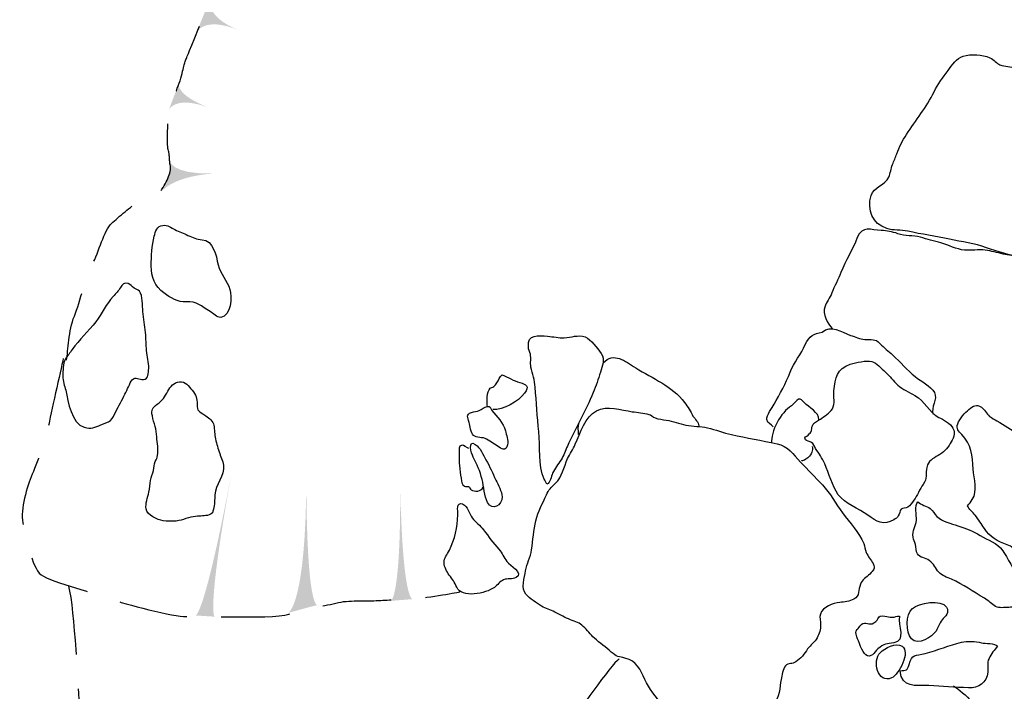
# Model space of a CAD drawing. Extents: x -676 to 898, y -847 to 1150.
# Drawn here: x 493 to 513, y 652 to 665 of the extents above; entities that cross this region are included whole.
import ezdxf

# ---------------------------------------------------------------- set-up
doc = ezdxf.new("R2010")
doc.units = 0
doc.header["$MEASUREMENT"] = 0
doc.linetypes.add('AI9-LType1', pattern=[2.116667, 1.411111, -0.705556])
doc.layers.add('LAYER_1', color=160, linetype='Continuous')

# ---------------------------------------------------------------- blocks, each defined once
blk = doc.blocks.new('AI9-BLK49')
at = {"layer": 'LAYER_1'}
h = blk.add_hatch(color=7, dxfattribs=at)
edge = h.paths.add_edge_path()
edge.add_spline(control_points=[(0.025, -1.472), (0.025, -1.472), (-0.16, -1.466), (0.367, 1.472), (-0.182, -1.453), (-0.367, -1.447), (-0.367, -1.447), (-0.367, -1.447), (0.025, -1.472), (0.025, -1.472)], knot_values=[0, 0, 0, 0, 1, 1, 1, 2, 2, 2, 3, 3, 3, 3], degree=3, periodic=0)
blk = doc.blocks.new('AI9-BLK48')
at = {"layer": 'LAYER_1'}
h = blk.add_hatch(color=7, dxfattribs=at)
edge = h.paths.add_edge_path()
edge.add_spline(control_points=[(0.3, -1.246), (0.3, -1.246), (0.073, -1.31), (0.076, 1.402), (0.067, -1.291), (-0.3, -1.396), (-0.3, -1.402), (-0.258, -1.396), (0.258, -1.246), (0.3, -1.246)], knot_values=[0, 0, 0, 0, 1, 1, 1, 2, 2, 2, 3, 3, 3, 3], degree=3, periodic=0)
blk = doc.blocks.new('AI9-BLK47')
at = {"layer": 'LAYER_1'}
h = blk.add_hatch(color=7, dxfattribs=at)
edge = h.paths.add_edge_path()
edge.add_spline(control_points=[(0.223, -1.166), (0.223, -1.166), (0.013, -1.192), (-0.028, 1.201), (-0.016, -1.188), (-0.223, -1.201), (-0.223, -1.201), (-0.223, -1.201), (0.223, -1.166), (0.223, -1.166)], knot_values=[0, 0, 0, 0, 1, 1, 1, 2, 2, 2, 3, 3, 3, 3], degree=3, periodic=0)
blk = doc.blocks.new('AI9-BLK46')
at = {"layer": 'LAYER_1', "color": 7}
for name, p in [('AI9-BLK49', (-0.572058, 0)), ('AI9-BLK48', (1.257115, 0.009474)), ('AI9-BLK47', (3.286966, 0.054088))]:
    blk.add_blockref(name, p, dxfattribs=at)
blk = doc.blocks.new('AI9-BLK45')
at = {"layer": 'LAYER_1'}
h = blk.add_hatch(color=7, dxfattribs=at)
edge = h.paths.add_edge_path()
edge.add_spline(control_points=[(-0.349, 0.347), (-0.342, 0.341), (-0.342, 0.048), (0.546, 0.067), (-0.362, 0), (-0.546, -0.347), (-0.546, -0.347), (-0.295, -0.019), (-0.342, 0.302), (-0.349, 0.347)], knot_values=[0, 0, 0, 0, 1, 1, 1, 2, 2, 2, 3, 3, 3, 3], degree=3, periodic=0)
blk = doc.blocks.new('AI9-BLK44')
at = {"layer": 'LAYER_1'}
h = blk.add_hatch(color=7, dxfattribs=at)
edge = h.paths.add_edge_path()
edge.add_spline(control_points=[(-0.217, 0.277), (-0.217, 0.277), (-0.309, 0.044), (0.424, -0.236), (-0.303, 0.044), (-0.424, -0.277), (-0.424, -0.277), (-0.424, -0.277), (-0.217, 0.277), (-0.217, 0.277)], knot_values=[0, 0, 0, 0, 1, 1, 1, 2, 2, 2, 3, 3, 3, 3], degree=3, periodic=0)
blk = doc.blocks.new('AI9-BLK43')
at = {"layer": 'LAYER_1'}
h = blk.add_hatch(color=7, dxfattribs=at)
edge = h.paths.add_edge_path()
edge.add_spline(control_points=[(-0.14, 0.36), (-0.14, 0.36), (-0.293, -0.009), (0.43, -0.303), (-0.293, -0.009), (-0.43, -0.36), (-0.43, -0.36), (-0.43, -0.36), (-0.14, 0.36), (-0.14, 0.36)], knot_values=[0, 0, 0, 0, 1, 1, 1, 2, 2, 2, 3, 3, 3, 3], degree=3, periodic=0)
blk = doc.blocks.new('AI9-BLK11')
at = {"layer": 'LAYER_1', "color": 7}
for name, p in [('AI9-BLK43', (-11.064096, -2.796384)), ('AI9-BLK44', (-11.637705, -4.46605)), ('AI9-BLK45', (-11.699889, -6.110394))]:
    blk.add_blockref(name, p, dxfattribs=at)

msp = doc.modelspace()

# ---------------------------------------------------------------- linework, layer by layer
at = {"layer": 'LAYER_1', "color": 7, "linetype": 'AI9-LType1'}
for points, knots in [([(493.674, 658.343), (493.712, 658.547), (493.712, 658.942), (493.836, 659.248), (493.961, 659.554), (494.066, 660.07), (494.203, 660.312), (494.34, 660.554), (494.445, 661.01), (494.598, 661.147), (494.751, 661.284), (495.003, 661.517), (495.146, 661.577), (495.292, 661.638), (495.452, 661.6), (495.586, 661.778), (495.717, 661.966), (495.831, 662.199), (495.806, 662.326), (495.78, 662.46), (495.796, 662.549), (495.761, 662.664), (495.726, 662.779), (495.755, 663.301), (495.78, 663.448), (495.799, 663.601), (495.965, 663.913), (496.035, 664.181), (496.102, 664.455), (496.108, 664.468), (496.175, 664.636), (496.245, 664.812), (497.319, 667.435), (497.408, 667.715), (497.501, 667.995), (497.651, 668.314), (497.673, 668.521), (497.695, 668.728), (497.944, 669.343), (497.871, 669.554), (497.794, 669.764), (497.644, 670.277), (497.644, 670.471), (497.644, 670.675), (497.711, 671.038), (497.765, 671.223), (497.816, 671.398), (497.998, 671.959), (498.106, 672.275), (498.215, 672.587), (498.451, 673.224), (498.645, 673.664), (498.839, 674.104), (498.992, 674.576), (499.209, 674.728), (499.429, 674.879), (499.649, 674.983), (499.77, 675.232), (499.891, 675.481), (500.098, 675.659), (500.312, 675.793), (500.522, 675.927), (500.723, 675.927), (501.029, 676), (501.338, 676.073), (501.663, 676.042), (501.847, 676.105), (502.032, 676.172), (502.201, 676.105), (502.36, 676.303), (502.52, 676.494), (502.874, 677.042), (503.014, 677.348), (503.157, 677.648), (502.982, 677.657), (503.361, 677.903), (503.734, 678.151), (503.944, 678.225), (504.228, 678.39), (504.511, 678.549), (504.961, 678.789), (505.165, 678.846), (505.366, 678.903), (505.703, 678.903), (505.997, 678.891), (506.286, 678.872), (506.959, 678.623), (507.236, 678.566), (507.51, 678.517), (507.667, 678.358), (508.112, 678.378), (508.555, 678.396), (508.712, 678.39), (508.976, 678.508), (509.241, 678.617), (509.387, 678.639), (509.543, 678.932), (509.699, 679.225), (509.684, 679.432), (509.849, 679.544), (510.012, 679.655), (510.088, 679.847), (510.289, 679.904), (510.493, 679.961), (511.102, 680.092), (511.28, 680.101), (511.465, 680.105), (512.007, 680.086), (512.313, 680.047), (512.612, 680.006), (512.991, 679.773), (513.262, 679.604), (513.53, 679.432), (513.753, 679.292), (514.062, 679.123), (514.371, 678.957), (515.302, 678.451), (515.563, 678.364), (515.827, 678.279), (516.729, 677.756), (516.962, 677.542), (517.192, 677.335), (517.825, 676.781), (518.096, 676.574), (518.374, 676.367), (518.97, 675.984), (519.371, 675.646), (519.773, 675.309), (520.043, 675.143), (520.114, 674.732), (520.19, 674.327), (520.063, 673.805), (519.97, 673.479), (519.884, 673.161), (519.498, 671.806), (519.489, 671.536), (519.479, 671.261), (519.157, 669.722), (519.138, 669.429), (519.122, 669.143), (518.661, 667.839), (518.606, 667.565), (518.559, 667.285), (518.504, 666.953), (518.472, 666.587), (518.447, 666.217), (518.284, 665.611), (518.115, 665.341), (517.947, 665.073), (517.249, 664.021), (517.144, 663.808), (517.035, 663.595), (516.704, 663.11), (516.716, 662.689), (516.726, 662.269), (516.605, 661.485), (516.65, 661.147), (516.694, 660.816), (516.774, 660.363), (516.548, 659.802), (516.321, 659.235), (516.047, 658.655), (515.91, 658.413), (515.773, 658.168), (515.11, 657.406), (515.11, 657.406), (515.11, 657.406), (514.091, 656.243), (514.091, 656.243)], [0, 0, 0, 0, 1, 1, 1, 2, 2, 2, 3, 3, 3, 4, 4, 4, 5, 5, 5, 6, 6, 6, 7, 7, 7, 8, 8, 8, 9, 9, 9, 10, 10, 10, 11, 11, 11, 12, 12, 12, 13, 13, 13, 14, 14, 14, 15, 15, 15, 16, 16, 16, 17, 17, 17, 18, 18, 18, 19, 19, 19, 20, 20, 20, 21, 21, 21, 22, 22, 22, 23, 23, 23, 24, 24, 24, 25, 25, 25, 26, 26, 26, 27, 27, 27, 28, 28, 28, 29, 29, 29, 30, 30, 30, 31, 31, 31, 32, 32, 32, 33, 33, 33, 34, 34, 34, 35, 35, 35, 36, 36, 36, 37, 37, 37, 38, 38, 38, 39, 39, 39, 40, 40, 40, 41, 41, 41, 42, 42, 42, 43, 43, 43, 44, 44, 44, 45, 45, 45, 46, 46, 46, 47, 47, 47, 48, 48, 48, 49, 49, 49, 50, 50, 50, 51, 51, 51, 52, 52, 52, 53, 53, 53, 54, 54, 54, 55, 55, 55, 56, 56, 56, 56]), ([(493.607, 658.381), (493.562, 658.12), (493.339, 657.218), (493.301, 656.972), (493.266, 656.731), (493.059, 656.221), (492.95, 655.947), (492.839, 655.676), (492.714, 655.207), (492.788, 654.958), (492.871, 654.71), (492.944, 654.105), (493.154, 653.939), (493.371, 653.78), (494.343, 653.544), (494.582, 653.445), (494.824, 653.346), (495.92, 653.066), (496.124, 653.085), (496.331, 653.104), (498.097, 653.012), (498.294, 653.152), (498.489, 653.289), (498.855, 653.263), (499.145, 653.346), (499.435, 653.426), (499.719, 653.394), (499.983, 653.407), (500.242, 653.42), (500.426, 653.426), (500.77, 653.445), (501.118, 653.467), (501.742, 653.588), (501.742, 653.588)], [0, 0, 0, 0, 1, 1, 1, 2, 2, 2, 3, 3, 3, 4, 4, 4, 5, 5, 5, 6, 6, 6, 7, 7, 7, 8, 8, 8, 9, 9, 9, 10, 10, 10, 11, 11, 11, 11]), ([(493.715, 653.707), (493.849, 653.199), (493.9, 651.591), (493.945, 651.157), (493.989, 650.72), (493.989, 649.194), (494.078, 648.624), (494.164, 648.05), (494.337, 646.552), (494.442, 646.214), (494.544, 645.873), (494.728, 645.405), (494.891, 645.262), (495.054, 645.118), (495.516, 645.131), (495.516, 645.131)], [0, 0, 0, 0, 1, 1, 1, 2, 2, 2, 3, 3, 3, 4, 4, 4, 5, 5, 5, 5]), ([(505.015, 652.212), (504.849, 652.097), (504.119, 651.058), (504.034, 650.899), (503.948, 650.733), (503.007, 649.92), (502.772, 649.675), (502.536, 649.433), (501.666, 648.458), (501.472, 648.219), (501.277, 647.977), (500.388, 646.708), (500.174, 646.415), (499.958, 646.128), (499.422, 645.431), (499.218, 645.172), (499.018, 644.914), (498.492, 644.054), (498.492, 644.054)], [0, 0, 0, 0, 1, 1, 1, 2, 2, 2, 3, 3, 3, 4, 4, 4, 5, 5, 5, 6, 6, 6, 6]), ([(511.873, 651.657), (512.102, 651.53), (512.437, 651.134), (512.615, 650.928), (512.787, 650.72), (513.014, 650.491), (513.278, 650.268), (513.542, 650.035), (513.893, 649.72), (514.189, 649.522), (514.486, 649.324), (515.015, 648.952), (515.241, 648.92), (515.464, 648.891), (515.987, 648.802), (516.159, 648.796), (516.334, 648.783), (516.742, 648.713), (516.984, 648.719), (517.223, 648.726), (517.405, 648.732), (517.621, 648.579), (517.841, 648.432), (518.224, 648.298), (518.412, 648.228), (518.6, 648.152), (518.874, 648.098), (519.068, 648.082), (519.259, 648.066), (519.651, 647.904), (519.855, 647.824), (520.063, 647.744), (520.675, 647.537), (520.846, 647.425), (521.025, 647.317), (521.385, 647.037), (521.522, 646.941), (521.662, 646.842), (522.261, 646.304), (522.261, 646.304)], [0, 0, 0, 0, 1, 1, 1, 2, 2, 2, 3, 3, 3, 4, 4, 4, 5, 5, 5, 6, 6, 6, 7, 7, 7, 8, 8, 8, 9, 9, 9, 10, 10, 10, 11, 11, 11, 12, 12, 12, 13, 13, 13, 13])]:
    msp.add_open_spline(points, degree=3, knots=knots, dxfattribs=at)
at = {"layer": 'LAYER_1', "color": 7}
for points, knots in [([(514.199, 663.41), (514.199, 663.671), (513.941, 663.76), (513.74, 663.856), (513.606, 663.916), (513.504, 663.996), (513.402, 664.108), (513.326, 664.193), (513.259, 664.27), (513.157, 664.321), (513.048, 664.381), (512.931, 664.366), (512.826, 664.404), (512.759, 664.429), (512.705, 664.512), (512.622, 664.55), (512.462, 664.617), (512.239, 664.63), (512.07, 664.582), (511.943, 664.55), (511.841, 664.395), (511.764, 664.289), (511.656, 664.142), (511.557, 664.009), (511.477, 663.85), (511.318, 663.534), (511.099, 663.266), (510.91, 662.973), (510.828, 662.849), (510.757, 662.721), (510.71, 662.581), (510.684, 662.505), (510.652, 662.432), (510.624, 662.358), (510.589, 662.275), (510.582, 662.179), (510.547, 662.1), (510.467, 661.938), (510.248, 661.906), (510.184, 661.721), (510.092, 661.428), (510.212, 661.144), (510.503, 661.045), (510.643, 660.997), (510.796, 661.023), (510.936, 660.991), (511.219, 660.924), (511.51, 660.892), (511.793, 660.825), (512.045, 660.765), (512.313, 660.749), (512.548, 660.65), (512.775, 660.567), (513.033, 660.503), (513.265, 660.449), (513.377, 660.424), (513.517, 660.376), (513.625, 660.376), (513.715, 660.382), (513.699, 660.395), (513.708, 660.462), (513.715, 660.491), (513.699, 660.516), (513.702, 660.548), (513.715, 660.596), (513.753, 660.637), (513.772, 660.685), (513.794, 660.765), (513.797, 660.854), (513.82, 660.937), (513.848, 661.023), (513.89, 661.115), (513.915, 661.204), (513.947, 661.319), (513.935, 661.434), (513.947, 661.549), (513.96, 661.67), (514.008, 661.791), (514.005, 661.912), (514.005, 661.989), (513.989, 662.065), (513.989, 662.138), (513.998, 662.247), (514.03, 662.371), (514.056, 662.479), (514.081, 662.607), (514.084, 662.702), (514.084, 662.833), (514.081, 662.928), (514.094, 663.046), (514.116, 663.136), (514.145, 663.244), (514.199, 663.308), (514.199, 663.41)], [0, 0, 0, 0, 1, 1, 1, 2, 2, 2, 3, 3, 3, 4, 4, 4, 5, 5, 5, 6, 6, 6, 7, 7, 7, 8, 8, 8, 9, 9, 9, 10, 10, 10, 11, 11, 11, 12, 12, 12, 13, 13, 13, 14, 14, 14, 15, 15, 15, 16, 16, 16, 17, 17, 17, 18, 18, 18, 19, 19, 19, 20, 20, 20, 21, 21, 21, 22, 22, 22, 23, 23, 23, 24, 24, 24, 25, 25, 25, 26, 26, 26, 27, 27, 27, 28, 28, 28, 29, 29, 29, 30, 30, 30, 31, 31, 31, 31]), ([(497.029, 659.796), (496.975, 659.975), (496.832, 660.121), (496.787, 660.299), (496.742, 660.497), (496.691, 660.797), (496.455, 660.816), (496.347, 660.828), (496.268, 660.854), (496.166, 660.905), (496.08, 660.949), (495.987, 660.981), (495.901, 661.023), (495.815, 661.064), (495.755, 661.122), (495.653, 661.109), (495.522, 661.096), (495.503, 660.991), (495.474, 660.886), (495.426, 660.688), (495.414, 660.484), (495.414, 660.274), (495.414, 660.057), (495.49, 659.85), (495.672, 659.723), (495.806, 659.627), (495.962, 659.528), (496.128, 659.541), (496.35, 659.554), (496.437, 659.452), (496.622, 659.34), (496.688, 659.302), (496.755, 659.216), (496.841, 659.222), (497.051, 659.241), (497.071, 659.649), (497.029, 659.796)], [0, 0, 0, 0, 1, 1, 1, 2, 2, 2, 3, 3, 3, 4, 4, 4, 5, 5, 5, 6, 6, 6, 7, 7, 7, 8, 8, 8, 9, 9, 9, 10, 10, 10, 11, 11, 11, 12, 12, 12, 12]), ([(513.205, 656.833), (513.233, 656.915), (513.214, 657.005), (513.249, 657.088), (513.288, 657.17), (513.354, 657.253), (513.402, 657.326), (513.504, 657.463), (513.587, 657.616), (513.727, 657.712), (513.848, 657.801), (513.998, 657.833), (514.091, 657.973), (514.17, 658.078), (514.116, 658.168), (514.075, 658.279), (514.027, 658.419), (513.998, 658.56), (513.954, 658.7), (513.919, 658.821), (513.88, 658.92), (513.88, 659.047), (513.874, 659.315), (513.813, 659.586), (513.794, 659.857), (513.788, 659.99), (513.81, 660.159), (513.734, 660.28), (513.632, 660.437), (513.396, 660.418), (513.237, 660.455), (513.119, 660.484), (513.007, 660.497), (512.892, 660.522), (512.771, 660.554), (512.647, 660.58), (512.526, 660.602), (512.389, 660.624), (512.239, 660.586), (512.099, 660.602), (511.93, 660.618), (511.777, 660.704), (511.615, 660.752), (511.477, 660.79), (511.334, 660.825), (511.194, 660.867), (511.044, 660.911), (510.879, 660.879), (510.735, 660.937), (510.608, 660.985), (510.522, 660.997), (510.388, 661.004), (510.184, 661.016), (510.002, 661.109), (509.9, 660.86), (509.801, 660.612), (509.664, 660.389), (509.565, 660.143), (509.508, 660), (509.432, 659.866), (509.378, 659.723), (509.336, 659.621), (509.269, 659.535), (509.231, 659.433), (509.186, 659.308), (509.295, 659.082), (509.384, 658.993)], [0, 0, 0, 0, 1, 1, 1, 2, 2, 2, 3, 3, 3, 4, 4, 4, 5, 5, 5, 6, 6, 6, 7, 7, 7, 8, 8, 8, 9, 9, 9, 10, 10, 10, 11, 11, 11, 12, 12, 12, 13, 13, 13, 14, 14, 14, 15, 15, 15, 16, 16, 16, 17, 17, 17, 18, 18, 18, 19, 19, 19, 20, 20, 20, 21, 21, 21, 22, 22, 22, 22]), ([(493.661, 657.725), (493.635, 657.82), (493.597, 657.913), (493.601, 658.018), (493.604, 658.12), (493.597, 658.273), (493.652, 658.368), (493.693, 658.432), (493.744, 658.49), (493.792, 658.56), (493.932, 658.767), (494.123, 658.935), (494.279, 659.133), (494.407, 659.299), (494.486, 659.496), (494.633, 659.649), (494.694, 659.713), (494.735, 659.761), (494.783, 659.834), (494.821, 659.892), (494.862, 659.949), (494.939, 659.917), (494.993, 659.901), (495.015, 659.85), (495.06, 659.822), (495.098, 659.796), (495.139, 659.802), (495.171, 659.757), (495.241, 659.669), (495.235, 659.458), (495.241, 659.34), (495.251, 659.197), (495.286, 659.053), (495.296, 658.91), (495.306, 658.786), (495.309, 658.662), (495.318, 658.541), (495.324, 658.413), (495.366, 658.302), (495.363, 658.174), (495.356, 658.082), (495.36, 657.961), (495.258, 657.945), (495.159, 657.932), (495.098, 658.024), (495.025, 657.938), (494.968, 657.871), (494.92, 657.731), (494.875, 657.648), (494.811, 657.527), (494.751, 657.406), (494.687, 657.285), (494.652, 657.224), (494.633, 657.151), (494.579, 657.103), (494.531, 657.059), (494.442, 657.049), (494.381, 657.017), (494.257, 656.96), (494.177, 656.928), (494.04, 656.966), (493.772, 657.046), (493.712, 657.489), (493.661, 657.725)], [0, 0, 0, 0, 1, 1, 1, 2, 2, 2, 3, 3, 3, 4, 4, 4, 5, 5, 5, 6, 6, 6, 7, 7, 7, 8, 8, 8, 9, 9, 9, 10, 10, 10, 11, 11, 11, 12, 12, 12, 13, 13, 13, 14, 14, 14, 15, 15, 15, 16, 16, 16, 17, 17, 17, 18, 18, 18, 19, 19, 19, 20, 20, 20, 21, 21, 21, 21]), ([(508.173, 656.972), (508.138, 657.039), (508.052, 657.039), (508.042, 657.125), (508.036, 657.215), (508.151, 657.365), (508.192, 657.438), (508.313, 657.651), (508.434, 657.865), (508.52, 658.094), (508.6, 658.292), (508.75, 658.474), (508.833, 658.662), (508.909, 658.84), (509.014, 658.894), (509.18, 658.917), (509.368, 659.076), (509.565, 658.923), (509.76, 658.853), (509.856, 658.827), (509.958, 658.773), (510.053, 658.767), (510.197, 658.754), (510.26, 658.796), (510.365, 658.687), (510.445, 658.598), (510.544, 658.528), (510.63, 658.448), (510.783, 658.302), (510.923, 658.139), (511.089, 658.005), (511.21, 657.913), (511.404, 657.814), (511.484, 657.68), (511.554, 657.546), (511.401, 657.377), (511.459, 657.227)], [0, 0, 0, 0, 1, 1, 1, 2, 2, 2, 3, 3, 3, 4, 4, 4, 5, 5, 5, 6, 6, 6, 7, 7, 7, 8, 8, 8, 9, 9, 9, 10, 10, 10, 11, 11, 11, 12, 12, 12, 12]), ([(504.629, 658.094), (504.668, 658.225), (504.728, 658.356), (504.646, 658.483), (504.562, 658.598), (504.442, 658.767), (504.314, 658.821), (504.174, 658.872), (504.027, 658.808), (503.887, 658.802), (503.779, 658.796), (503.661, 658.827), (503.546, 658.834), (503.358, 658.847), (503.129, 658.885), (503.151, 658.617), (503.154, 658.56), (503.176, 658.521), (503.192, 658.464), (503.211, 658.375), (503.186, 658.292), (503.205, 658.203), (503.234, 658.063), (503.282, 657.932), (503.291, 657.788), (503.317, 657.482), (503.333, 657.183), (503.368, 656.877), (503.399, 656.571), (503.348, 656.189), (503.473, 655.902), (503.489, 655.87), (503.514, 655.835), (503.533, 655.8), (503.6, 655.825), (503.619, 655.959), (503.648, 656.023), (503.689, 656.122), (503.763, 656.208), (503.823, 656.297), (503.878, 656.386), (503.906, 656.478), (503.951, 656.578), (504.123, 656.947), (504.327, 657.298), (504.483, 657.68), (504.537, 657.814), (504.585, 657.954), (504.629, 658.094)], [0, 0, 0, 0, 1, 1, 1, 2, 2, 2, 3, 3, 3, 4, 4, 4, 5, 5, 5, 6, 6, 6, 7, 7, 7, 8, 8, 8, 9, 9, 9, 10, 10, 10, 11, 11, 11, 12, 12, 12, 13, 13, 13, 14, 14, 14, 15, 15, 15, 16, 16, 16, 16]), ([(504.684, 658.286), (504.913, 658.521), (505.127, 658.324), (505.353, 658.187), (505.71, 657.961), (506.092, 657.82), (506.354, 657.476), (506.424, 657.384), (506.478, 657.291), (506.529, 657.196), (506.567, 657.139), (506.65, 657.065), (506.647, 656.998)], [0, 0, 0, 0, 1, 1, 1, 2, 2, 2, 3, 3, 3, 4, 4, 4, 4]), ([(510.197, 658.314), (510.079, 658.343), (509.881, 658.298), (509.757, 658.26), (509.477, 658.168), (509.451, 657.98), (509.419, 657.712), (509.406, 657.584), (509.451, 657.457), (509.39, 657.345), (509.33, 657.253), (509.231, 657.192), (509.142, 657.132), (509.094, 657.103), (509.027, 657.074), (508.995, 657.03), (508.963, 656.986), (508.973, 656.954), (508.96, 656.903), (508.941, 656.845), (508.932, 656.845), (508.89, 656.804), (508.858, 656.772), (508.801, 656.778), (508.836, 656.711), (508.849, 656.692), (508.935, 656.673), (508.96, 656.654), (508.995, 656.629), (509.024, 656.571), (509.046, 656.529), (509.113, 656.431), (509.183, 656.329), (509.231, 656.217), (509.32, 656.01), (509.381, 655.768), (509.511, 655.583), (509.642, 655.392), (509.935, 655.296), (510.117, 655.162), (510.292, 655.035), (510.439, 654.94), (510.652, 655.067), (510.687, 655.089), (510.722, 655.111), (510.742, 655.15), (510.77, 655.182), (510.77, 655.258), (510.799, 655.284), (510.831, 655.315), (510.898, 655.303), (510.936, 655.328), (510.987, 655.36), (511.025, 655.421), (511.06, 655.468), (511.134, 655.57), (511.175, 655.692), (511.255, 655.794), (511.338, 655.908), (511.296, 656.017), (511.325, 656.144), (511.357, 656.284), (511.452, 656.323), (511.557, 656.386), (511.659, 656.444), (511.752, 656.533), (511.809, 656.631), (511.86, 656.718), (511.924, 656.852), (511.863, 656.947), (511.812, 657.039), (511.666, 657.132), (511.573, 657.17), (511.363, 657.272), (511.29, 657.508), (511.083, 657.619), (510.958, 657.686), (510.834, 657.744), (510.729, 657.833), (510.64, 657.913), (510.566, 658.018), (510.474, 658.101), (510.394, 658.168), (510.302, 658.292), (510.197, 658.314)], [0, 0, 0, 0, 1, 1, 1, 2, 2, 2, 3, 3, 3, 4, 4, 4, 5, 5, 5, 6, 6, 6, 7, 7, 7, 8, 8, 8, 9, 9, 9, 10, 10, 10, 11, 11, 11, 12, 12, 12, 13, 13, 13, 14, 14, 14, 15, 15, 15, 16, 16, 16, 17, 17, 17, 18, 18, 18, 19, 19, 19, 20, 20, 20, 21, 21, 21, 22, 22, 22, 23, 23, 23, 24, 24, 24, 25, 25, 25, 26, 26, 26, 27, 27, 27, 28, 28, 28, 28]), ([(502.313, 657.387), (502.294, 657.482), (502.3, 657.699), (502.367, 657.769), (502.383, 657.785), (502.418, 657.785), (502.44, 657.801), (502.469, 657.82), (502.482, 657.846), (502.504, 657.881), (502.539, 657.932), (502.564, 658.005), (502.615, 658.04), (502.733, 657.992), (502.851, 657.919), (502.976, 657.884), (503.116, 657.846), (503.176, 657.808), (503.071, 657.667), (502.944, 657.495), (502.638, 657.31), (502.421, 657.333)], [0, 0, 0, 0, 1, 1, 1, 2, 2, 2, 3, 3, 3, 4, 4, 4, 5, 5, 5, 6, 6, 6, 7, 7, 7, 7]), ([(496.605, 655.169), (496.676, 655.188), (496.673, 655.227), (496.691, 655.284), (496.717, 655.379), (496.714, 655.481), (496.717, 655.577), (496.727, 655.794), (496.924, 655.969), (496.899, 656.189), (496.883, 656.284), (496.835, 656.374), (496.806, 656.463), (496.775, 656.565), (496.742, 656.66), (496.724, 656.765), (496.71, 656.845), (496.714, 656.96), (496.688, 657.037), (496.666, 657.113), (496.571, 657.176), (496.51, 657.215), (496.395, 657.291), (496.35, 657.298), (496.354, 657.438), (496.357, 657.565), (496.335, 657.629), (496.252, 657.725), (496.185, 657.808), (496.115, 657.913), (495.99, 657.9), (495.882, 657.894), (495.802, 657.795), (495.755, 657.706), (495.691, 657.591), (495.646, 657.521), (495.538, 657.438), (495.439, 657.361), (495.407, 657.333), (495.436, 657.199), (495.468, 657.049), (495.522, 656.921), (495.528, 656.769), (495.535, 656.638), (495.564, 656.517), (495.544, 656.386), (495.535, 656.329), (495.522, 656.316), (495.496, 656.262), (495.468, 656.201), (495.474, 656.144), (495.458, 656.08), (495.442, 656.01), (495.407, 655.95), (495.398, 655.876), (495.382, 655.797), (495.382, 655.717), (495.366, 655.637), (495.34, 655.526), (495.292, 655.398), (495.309, 655.29), (495.328, 655.156), (495.538, 655.067), (495.656, 655.048), (495.739, 655.041), (495.837, 655.029), (495.927, 655.041), (496.061, 655.06), (496.191, 655.125), (496.325, 655.137), (496.418, 655.15), (496.506, 655.137), (496.605, 655.169)], [0, 0, 0, 0, 1, 1, 1, 2, 2, 2, 3, 3, 3, 4, 4, 4, 5, 5, 5, 6, 6, 6, 7, 7, 7, 8, 8, 8, 9, 9, 9, 10, 10, 10, 11, 11, 11, 12, 12, 12, 13, 13, 13, 14, 14, 14, 15, 15, 15, 16, 16, 16, 17, 17, 17, 18, 18, 18, 19, 19, 19, 20, 20, 20, 21, 21, 21, 22, 22, 22, 23, 23, 23, 24, 24, 24, 24]), ([(502.405, 657.31), (502.36, 657.377), (502.383, 657.4), (502.303, 657.393), (502.246, 657.387), (502.198, 657.339), (502.144, 657.31), (502.093, 657.291), (502.039, 657.291), (501.985, 657.272), (501.864, 657.234), (501.905, 657.17), (501.937, 657.065), (501.959, 656.998), (501.966, 656.852), (502.026, 656.797), (502.083, 656.75), (502.221, 656.765), (502.294, 656.724), (502.38, 656.673), (502.469, 656.609), (502.552, 656.558), (502.638, 656.504), (502.692, 656.478), (502.724, 656.609), (502.746, 656.699), (502.698, 656.81), (502.679, 656.896), (502.647, 657.059), (502.497, 657.183), (502.405, 657.31)], [0, 0, 0, 0, 1, 1, 1, 2, 2, 2, 3, 3, 3, 4, 4, 4, 5, 5, 5, 6, 6, 6, 7, 7, 7, 8, 8, 8, 9, 9, 9, 10, 10, 10, 10]), ([(510.225, 654.168), (510.184, 654.251), (510.117, 654.315), (510.085, 654.398), (510.056, 654.455), (510.056, 654.522), (510.031, 654.58), (509.935, 654.809), (509.744, 655.009), (509.597, 655.207), (509.46, 655.395), (509.343, 655.615), (509.183, 655.784), (509.03, 655.943), (508.893, 656.093), (508.737, 656.249), (508.578, 656.418), (508.482, 656.578), (508.253, 656.629), (507.934, 656.692), (507.628, 656.75), (507.319, 656.816), (507.15, 656.852), (506.994, 656.915), (506.825, 656.957), (506.682, 656.992), (506.532, 656.979), (506.385, 657.011), (506.249, 657.037), (506.118, 657.088), (505.98, 657.113), (505.904, 657.125), (505.828, 657.132), (505.751, 657.157), (505.707, 657.18), (505.668, 657.221), (505.624, 657.231), (505.518, 657.259), (505.391, 657.272), (505.283, 657.285), (505.06, 657.32), (504.766, 657.425), (504.55, 657.304), (504.323, 657.19), (504.215, 656.845), (504.113, 656.619), (504.068, 656.517), (504.005, 656.418), (503.957, 656.323), (503.878, 656.157), (503.846, 655.943), (503.708, 655.816), (503.613, 655.73), (503.565, 655.685), (503.521, 655.577), (503.441, 655.392), (503.348, 655.245), (503.304, 655.048), (503.262, 654.853), (503.243, 654.646), (503.218, 654.449), (503.199, 654.299), (503.116, 654.168), (503.093, 654.019), (503.074, 653.888), (502.995, 653.652), (503.1, 653.54), (503.176, 653.454), (503.32, 653.359), (503.422, 653.295), (503.508, 653.238), (503.606, 653.225), (503.696, 653.171), (503.804, 653.111), (503.906, 653.06), (504.017, 653.015), (504.113, 652.977), (504.209, 652.951), (504.279, 652.878), (504.362, 652.805), (504.422, 652.715), (504.508, 652.639), (504.62, 652.537), (504.741, 652.454), (504.853, 652.352), (504.955, 652.256), (505.015, 652.256), (505.133, 652.231), (505.375, 652.173), (505.449, 651.992), (505.541, 651.791), (505.627, 651.606), (505.764, 651.421), (505.901, 651.281), (505.971, 651.202), (506.064, 651.148), (506.137, 651.071), (506.239, 650.969), (506.322, 650.877), (506.398, 650.752), (506.484, 650.615), (506.548, 650.465), (506.675, 650.367), (506.765, 650.293), (506.79, 650.3), (506.854, 650.389), (506.908, 650.465), (506.965, 650.536), (507.035, 650.596), (507.118, 650.682), (507.182, 650.778), (507.274, 650.854), (507.357, 650.937), (507.463, 651.013), (507.561, 651.083), (507.743, 651.214), (507.979, 651.217), (508.179, 651.319), (508.313, 651.383), (508.304, 651.644), (508.336, 651.791), (508.355, 651.871), (508.367, 652.005), (508.428, 652.071), (508.482, 652.129), (508.571, 652.103), (508.641, 652.154), (508.737, 652.212), (508.82, 652.323), (508.881, 652.416), (508.941, 652.499), (509.027, 652.553), (509.075, 652.645), (509.123, 652.728), (509.145, 652.817), (509.148, 652.913), (509.148, 652.98), (509.123, 653.066), (509.142, 653.133), (509.186, 653.279), (509.406, 653.359), (509.54, 653.372), (509.633, 653.378), (509.741, 653.391), (509.83, 653.438), (509.961, 653.518), (509.916, 653.62), (509.964, 653.748), (509.999, 653.837), (510.092, 653.888), (510.155, 653.955), (510.235, 654.041), (510.276, 654.06), (510.225, 654.168)], [0, 0, 0, 0, 1, 1, 1, 2, 2, 2, 3, 3, 3, 4, 4, 4, 5, 5, 5, 6, 6, 6, 7, 7, 7, 8, 8, 8, 9, 9, 9, 10, 10, 10, 11, 11, 11, 12, 12, 12, 13, 13, 13, 14, 14, 14, 15, 15, 15, 16, 16, 16, 17, 17, 17, 18, 18, 18, 19, 19, 19, 20, 20, 20, 21, 21, 21, 22, 22, 22, 23, 23, 23, 24, 24, 24, 25, 25, 25, 26, 26, 26, 27, 27, 27, 28, 28, 28, 29, 29, 29, 30, 30, 30, 31, 31, 31, 32, 32, 32, 33, 33, 33, 34, 34, 34, 35, 35, 35, 36, 36, 36, 37, 37, 37, 38, 38, 38, 39, 39, 39, 40, 40, 40, 41, 41, 41, 42, 42, 42, 43, 43, 43, 44, 44, 44, 45, 45, 45, 46, 46, 46, 47, 47, 47, 48, 48, 48, 49, 49, 49, 50, 50, 50, 51, 51, 51, 51]), ([(509.11, 657.125), (509.123, 657.266), (508.9, 657.377), (508.814, 657.47), (508.766, 657.514), (508.747, 657.565), (508.692, 657.54), (508.645, 657.521), (508.597, 657.438), (508.549, 657.406), (508.332, 657.278), (508.119, 656.877), (508.141, 656.638)], [0, 0, 0, 0, 1, 1, 1, 2, 2, 2, 3, 3, 3, 4, 4, 4, 4]), ([(512.446, 657.38), (512.348, 657.451), (512.271, 657.4), (512.191, 657.333), (512.109, 657.272), (511.997, 657.139), (511.962, 657.039), (511.924, 656.935), (511.975, 656.884), (512.042, 656.82), (512.242, 656.622), (512.265, 656.376), (512.277, 656.109), (512.287, 655.902), (512.383, 655.663), (512.258, 655.481), (512.23, 655.437), (512.198, 655.395), (512.16, 655.357), (512.185, 655.284), (512.271, 655.227), (512.322, 655.162), (512.386, 655.074), (512.446, 654.981), (512.507, 654.889), (512.618, 654.719), (512.787, 654.621), (512.972, 654.554), (513.084, 654.515), (513.113, 654.487), (513.135, 654.379), (513.157, 654.296), (513.147, 654.156), (513.233, 654.111), (513.348, 654.047), (513.422, 654.162), (513.45, 654.251), (513.498, 654.404), (513.52, 654.468), (513.644, 654.57), (513.778, 654.678), (513.839, 654.895), (513.88, 655.06), (513.919, 655.22), (514.017, 655.341), (514.068, 655.494), (514.1, 655.596), (514.17, 655.749), (514.174, 655.857), (514.177, 655.969), (514.094, 656.029), (514.027, 656.103), (513.868, 656.278), (513.746, 656.478), (513.555, 656.616), (513.444, 656.699), (513.323, 656.75), (513.208, 656.82), (513.058, 656.915), (512.928, 657.011), (512.765, 657.097), (512.714, 657.125), (512.663, 657.157), (512.615, 657.19), (512.548, 657.247), (512.513, 657.333), (512.446, 657.38)], [0, 0, 0, 0, 1, 1, 1, 2, 2, 2, 3, 3, 3, 4, 4, 4, 5, 5, 5, 6, 6, 6, 7, 7, 7, 8, 8, 8, 9, 9, 9, 10, 10, 10, 11, 11, 11, 12, 12, 12, 13, 13, 13, 14, 14, 14, 15, 15, 15, 16, 16, 16, 17, 17, 17, 18, 18, 18, 19, 19, 19, 20, 20, 20, 21, 21, 21, 22, 22, 22, 22]), ([(501.93, 656.529), (501.901, 656.543), (501.813, 656.603), (501.79, 656.597), (501.707, 656.59), (501.733, 656.498), (501.73, 656.431), (501.726, 656.252), (501.745, 656.093), (501.771, 655.921), (501.781, 655.851), (501.784, 655.787), (501.844, 655.755), (501.864, 655.743), (501.905, 655.762), (501.924, 655.749), (501.952, 655.736), (501.952, 655.695), (501.975, 655.682), (502.051, 655.637), (502.182, 655.644), (502.227, 655.736)], [0, 0, 0, 0, 1, 1, 1, 2, 2, 2, 3, 3, 3, 4, 4, 4, 5, 5, 5, 6, 6, 6, 7, 7, 7, 7]), ([(502.061, 656.616), (501.901, 656.724), (501.981, 656.431), (502.02, 656.354), (502.096, 656.211), (502.16, 656.061), (502.201, 655.896), (502.239, 655.749), (502.249, 655.561), (502.316, 655.421), (502.402, 655.245), (502.622, 655.357), (502.612, 655.539), (502.609, 655.65), (502.53, 655.784), (502.482, 655.883), (502.421, 656.023), (502.36, 656.163), (502.281, 656.297), (502.221, 656.402), (502.166, 656.552), (502.061, 656.616)], [0, 0, 0, 0, 1, 1, 1, 2, 2, 2, 3, 3, 3, 4, 4, 4, 5, 5, 5, 6, 6, 6, 7, 7, 7, 7]), ([(508.976, 656.571), (509.001, 656.492), (508.954, 656.405), (508.9, 656.354), (508.874, 656.329), (508.75, 656.243), (508.759, 656.284)], [0, 0, 0, 0, 1, 1, 1, 2, 2, 2, 2]), ([(502.548, 654.462), (502.424, 654.595), (502.341, 654.717), (502.233, 654.863), (502.166, 654.952), (502.064, 655.016), (502, 655.108), (501.94, 655.201), (501.911, 655.347), (501.8, 655.392), (501.672, 655.443), (501.704, 655.258), (501.704, 655.169), (501.701, 654.914), (501.64, 654.666), (501.532, 654.442), (501.487, 654.353), (501.417, 654.289), (501.421, 654.187), (501.421, 654.095), (501.475, 654.006), (501.529, 653.933), (501.599, 653.846), (501.634, 653.786), (501.682, 653.684), (501.781, 653.452), (502.284, 653.55), (502.453, 653.681), (502.517, 653.725), (502.571, 653.805), (502.644, 653.837), (502.721, 653.869), (502.819, 653.837), (502.899, 653.882), (503.065, 653.974), (502.772, 654.13), (502.708, 654.213), (502.647, 654.293), (502.615, 654.385), (502.548, 654.462)], [0, 0, 0, 0, 1, 1, 1, 2, 2, 2, 3, 3, 3, 4, 4, 4, 5, 5, 5, 6, 6, 6, 7, 7, 7, 8, 8, 8, 9, 9, 9, 10, 10, 10, 11, 11, 11, 12, 12, 12, 13, 13, 13, 13]), ([(511.14, 655.437), (511.07, 655.354), (511.121, 655.162), (511.114, 655.06), (511.105, 654.933), (511.022, 654.847), (511.044, 654.71), (511.054, 654.656), (511.083, 654.615), (511.095, 654.56), (511.111, 654.5), (511.102, 654.417), (511.134, 654.366), (511.185, 654.286), (511.299, 654.289), (511.376, 654.235), (511.471, 654.162), (511.5, 654.073), (511.57, 653.993), (511.64, 653.92), (511.739, 653.888), (511.831, 653.85), (512.067, 653.741), (512.284, 653.588), (512.507, 653.461), (512.593, 653.413), (512.654, 653.333), (512.739, 653.289), (512.81, 653.25), (512.918, 653.267), (513.007, 653.27), (513.099, 653.276), (513.221, 653.286), (513.24, 653.394), (513.262, 653.499), (513.211, 653.646), (513.195, 653.748), (513.179, 653.888), (513.128, 653.999), (513.068, 654.117), (513.017, 654.213), (512.95, 654.34), (512.886, 654.43), (512.762, 654.602), (512.586, 654.646), (512.418, 654.748), (512.271, 654.834), (512.131, 654.895), (511.962, 654.946), (511.822, 654.987), (511.65, 655.029), (511.535, 655.137), (511.484, 655.188), (511.452, 655.252), (511.395, 655.296), (511.318, 655.36), (511.213, 655.366), (511.14, 655.437)], [0, 0, 0, 0, 1, 1, 1, 2, 2, 2, 3, 3, 3, 4, 4, 4, 5, 5, 5, 6, 6, 6, 7, 7, 7, 8, 8, 8, 9, 9, 9, 10, 10, 10, 11, 11, 11, 12, 12, 12, 13, 13, 13, 14, 14, 14, 15, 15, 15, 16, 16, 16, 17, 17, 17, 18, 18, 18, 19, 19, 19, 19]), ([(511.729, 653.276), (511.624, 653.445), (511.156, 653.359), (511.032, 653.25), (510.888, 653.123), (510.891, 652.766), (511.012, 652.626), (511.137, 652.479), (511.443, 652.664), (511.519, 652.785), (511.564, 652.859), (511.579, 652.938), (511.64, 653.012), (511.701, 653.085), (511.8, 653.165), (511.729, 653.276)], [0, 0, 0, 0, 1, 1, 1, 2, 2, 2, 3, 3, 3, 4, 4, 4, 5, 5, 5, 5]), ([(510.764, 653.091), (510.71, 653.097), (510.671, 653.066), (510.614, 653.066), (510.554, 653.066), (510.528, 653.085), (510.467, 653.091), (510.279, 653.114), (510.381, 653.021), (510.241, 652.951), (510.139, 652.891), (510.075, 652.989), (509.98, 652.919), (509.993, 652.932), (509.878, 652.785), (509.894, 652.817), (509.865, 652.754), (509.856, 652.766), (509.894, 652.664), (509.922, 652.585), (510.005, 652.346), (510.072, 652.298), (510.184, 652.212), (510.248, 652.346), (510.324, 652.419), (510.442, 652.53), (510.509, 652.524), (510.652, 652.543), (510.904, 652.578), (510.732, 652.897), (510.764, 653.091)], [0, 0, 0, 0, 1, 1, 1, 2, 2, 2, 3, 3, 3, 4, 4, 4, 5, 5, 5, 6, 6, 6, 7, 7, 7, 8, 8, 8, 9, 9, 9, 10, 10, 10, 10]), ([(510.818, 652.473), (510.697, 652.559), (510.461, 652.435), (510.375, 652.346), (510.197, 652.173), (510.321, 651.695), (510.604, 651.823), (510.754, 651.893), (511, 652.358), (510.818, 652.473)], [0, 0, 0, 0, 1, 1, 1, 2, 2, 2, 3, 3, 3, 3]), ([(510.965, 652.097), (510.933, 651.976), (510.904, 651.976), (510.777, 651.97), (510.815, 651.606), (511.092, 651.676), (511.366, 651.664), (511.637, 651.644), (511.911, 651.632), (512.182, 651.619), (512.386, 651.606), (512.561, 651.724), (512.577, 651.938), (512.586, 652.04), (512.555, 652.116), (512.603, 652.224), (512.641, 652.317), (512.72, 652.397), (512.778, 652.473), (512.717, 652.537), (512.535, 652.53), (512.446, 652.543), (512.319, 652.572), (512.166, 652.585), (512.035, 652.553), (511.787, 652.492), (511.548, 652.39), (511.296, 652.323), (511.086, 652.272), (511.022, 652.323), (510.965, 652.097)], [0, 0, 0, 0, 1, 1, 1, 2, 2, 2, 3, 3, 3, 4, 4, 4, 5, 5, 5, 6, 6, 6, 7, 7, 7, 8, 8, 8, 9, 9, 9, 10, 10, 10, 10])]:
    msp.add_open_spline(points, degree=3, knots=knots, dxfattribs=at)
msp.add_open_spline([(504.187, 657.065), (504.155, 656.986), (504.174, 656.896), (504.174, 656.82)], degree=3, dxfattribs=at)

# ---------------------------------------------------------------- block references
for name, p in [('AI9-BLK11', (507.835, 668.217)), ('AI9-BLK46', (497.264, 654.551))]:
    msp.add_blockref(name, p, dxfattribs=at)

doc.saveas('drawing.dxf')
